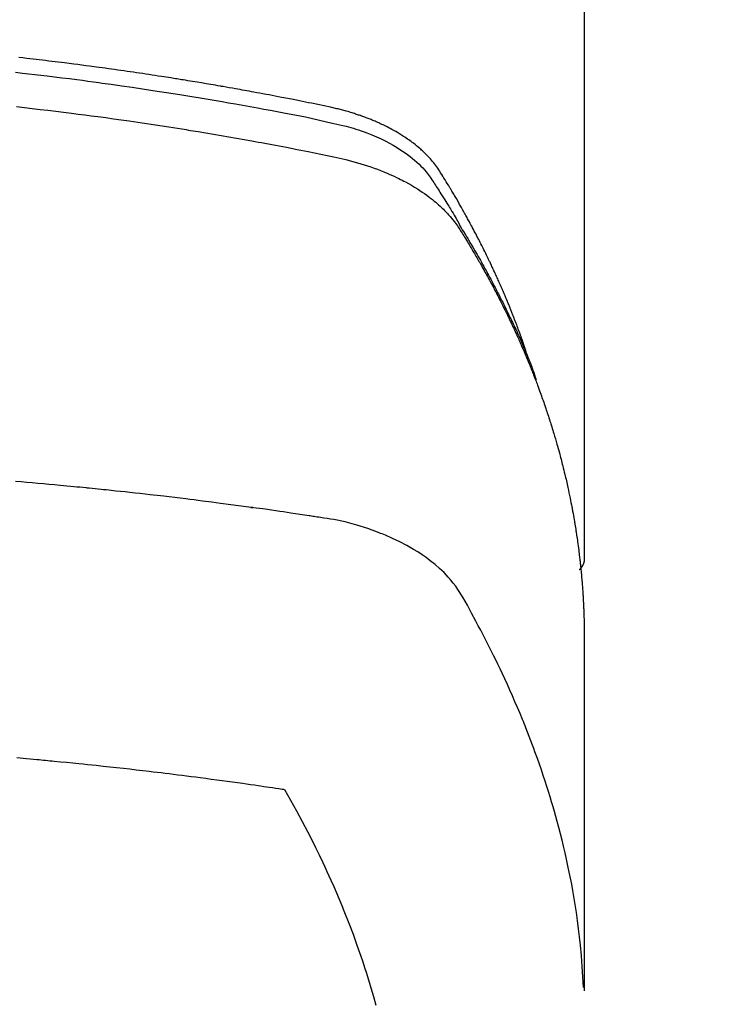
# Model space of a CAD drawing. Extents: x 27948 to 54421, y -11033 to -2163.
# Drawn here: x 45072 to 45089, y -4001 to -3977 of the extents above; entities that cross this region are included whole.
import ezdxf

# ---------------------------------------------------------------- set-up
doc = ezdxf.new("R2010")
doc.units = 0
doc.header["$LTSCALE"] = 50
doc.header["$MEASUREMENT"] = 0
doc.layers.get('0').update_dxf_attribs({"linetype": 'CONTINUOUS'})
doc.layers.add('150-機器', color=8, linetype='CONTINUOUS')
doc.layers.add('160-文字', color=254, linetype='CONTINUOUS')
doc.styles.add('KH001', font='txt')
doc.dimstyles.new('KH1xx030', dxfattribs={"dimscale": 30, "dimtxt": 2, "dimasz": 0.6, "dimexe": 0.3, "dimexo": 1.2, "dimgap": 0.5, "dimtad": 3, "dimdec": 1, "dimdsep": 46, "dimlunit": 6, "dimtxsty": 'KH001', "dimblk": 'DOT', "dimcen": 1, "dimdle": 1, "dimclrd": 256, "dimclre": 256, "dimclrt": 256, "dimadec": 0, "dimazin": 0, "dimtfac": 1, "dimtdec": 1, "dimtix": 1, "dimtmove": 2, "dimatfit": 3, "dimldrblk": 'CLOSEDBLANK', "dimfxl": 1, "dimtolj": 1, "dimtzin": 0, "dimlwd": -1, "dimlwe": -1, "dimarcsym": 0})

# ---------------------------------------------------------------- blocks, each defined once
blk = doc.blocks.new('F402_H')
at = {"layer": '150-機器', "color": 13, "linetype": 'Continuous'}
blk.add_line((22.939, -188.142), (22.939, -261.807), dxfattribs=at)
for points in [[(21.583, -256.961), (21.563, -256.897), (21.543, -256.832), (21.522, -256.768), (21.501, -256.704), (21.483, -256.65), (21.464, -256.596), (21.445, -256.543), (21.426, -256.489), (21.417, -256.467), (21.409, -256.445), (21.401, -256.423), (21.393, -256.401), (21.38, -256.365), (21.367, -256.329), (21.354, -256.294), (21.341, -256.258), (21.329, -256.227), (21.317, -256.196), (21.306, -256.165), (21.294, -256.133), (21.28, -256.098), (21.266, -256.062), (21.252, -256.026), (21.238, -255.991), (21.214, -255.929), (21.189, -255.866), (21.164, -255.804), (21.139, -255.742), (21.128, -255.716), (21.117, -255.69), (21.106, -255.663), (21.095, -255.637), (21.084, -255.61), (21.073, -255.583), (21.062, -255.557), (21.051, -255.53), (21.039, -255.503), (21.028, -255.477), (21.016, -255.45), (21.005, -255.423), (20.997, -255.406), (20.99, -255.388), (20.982, -255.37), (20.975, -255.352), (20.959, -255.317), (20.943, -255.282), (20.928, -255.247), (20.912, -255.212), (20.9, -255.185), (20.888, -255.158), (20.877, -255.132), (20.865, -255.105), (20.849, -255.07), (20.833, -255.035), (20.816, -255), (20.8, -254.965), (20.788, -254.938), (20.776, -254.912), (20.764, -254.885), (20.751, -254.859), (20.739, -254.832), (20.726, -254.806), (20.714, -254.779), (20.701, -254.753), (20.693, -254.735), (20.685, -254.718), (20.676, -254.7), (20.668, -254.682), (20.659, -254.665), (20.651, -254.647), (20.642, -254.63), (20.634, -254.612), (20.612, -254.569), (20.591, -254.525), (20.569, -254.481), (20.548, -254.437), (20.531, -254.402), (20.513, -254.367), (20.496, -254.332), (20.478, -254.297), (20.46, -254.262), (20.442, -254.227), (20.424, -254.192), (20.406, -254.157), (20.395, -254.135), (20.383, -254.113), (20.372, -254.091), (20.36, -254.069), (20.34, -254.03), (20.319, -253.991), (20.298, -253.952), (20.278, -253.913), (20.259, -253.878), (20.24, -253.843), (20.222, -253.809), (20.203, -253.774), (20.189, -253.748), (20.174, -253.722), (20.16, -253.696), (20.146, -253.67), (20.132, -253.644), (20.117, -253.618), (20.103, -253.591), (20.088, -253.565), (20.078, -253.548), (20.069, -253.531), (20.059, -253.514), (20.049, -253.496), (20.01, -253.427), (19.97, -253.357), (19.931, -253.288), (19.891, -253.219), (19.875, -253.193), (19.86, -253.168), (19.845, -253.142), (19.83, -253.116), (19.815, -253.09), (19.799, -253.064), (19.784, -253.039), (19.769, -253.013), (19.759, -252.995), (19.748, -252.978), (19.738, -252.961), (19.727, -252.944), (19.701, -252.901), (19.675, -252.858), (19.648, -252.815), (19.622, -252.772), (19.596, -252.729), (19.569, -252.686), (19.542, -252.644), (19.516, -252.601), (19.494, -252.566), (19.471, -252.531), (19.448, -252.497), (19.425, -252.463), (19.401, -252.43), (19.376, -252.398), (19.351, -252.366), (19.325, -252.334), (19.3, -252.305), (19.274, -252.275), (19.248, -252.246), (19.221, -252.218), (19.193, -252.188), (19.165, -252.16), (19.136, -252.131), (19.107, -252.103), (19.086, -252.084), (19.064, -252.064), (19.043, -252.045), (19.021, -252.026), (18.983, -251.994), (18.945, -251.962), (18.907, -251.931), (18.868, -251.901), (18.841, -251.88), (18.814, -251.86), (18.787, -251.84), (18.76, -251.821), (18.728, -251.799), (18.697, -251.778), (18.666, -251.757), (18.634, -251.736), (18.61, -251.721), (18.587, -251.706), (18.563, -251.691), (18.539, -251.676), (18.493, -251.648), (18.446, -251.621), (18.399, -251.594), (18.352, -251.569), (18.316, -251.55), (18.28, -251.531), (18.244, -251.513), (18.208, -251.495), (18.178, -251.48), (18.147, -251.465), (18.117, -251.45), (18.086, -251.436), (18.066, -251.426), (18.045, -251.417), (18.024, -251.408), (18.003, -251.399), (17.978, -251.388), (17.953, -251.377), (17.929, -251.367), (17.904, -251.356), (17.882, -251.347), (17.861, -251.338), (17.839, -251.33), (17.817, -251.321), (17.791, -251.311), (17.765, -251.302), (17.739, -251.292), (17.713, -251.282), (17.687, -251.272), (17.661, -251.263), (17.634, -251.253), (17.608, -251.243), (17.585, -251.235), (17.562, -251.228), (17.539, -251.22), (17.516, -251.212), (17.489, -251.204), (17.462, -251.195), (17.435, -251.186), (17.408, -251.178), (17.373, -251.167), (17.338, -251.156), (17.303, -251.146), (17.268, -251.136), (17.24, -251.128), (17.212, -251.12), (17.185, -251.113), (17.157, -251.106), (17.129, -251.098), (17.101, -251.091), (17.073, -251.084), (17.045, -251.077), (16.895, -251.041), (16.744, -251.009), (16.592, -250.978), (16.441, -250.948), (16.369, -250.934), (16.297, -250.919), (16.225, -250.905), (16.153, -250.89), (16.116, -250.883), (16.08, -250.876), (16.044, -250.869), (16.008, -250.861), (15.918, -250.844), (15.827, -250.826), (15.737, -250.809), (15.647, -250.792), (15.574, -250.778), (15.502, -250.764), (15.429, -250.75), (15.357, -250.737), (15.284, -250.723), (15.211, -250.71), (15.138, -250.696), (15.065, -250.683), (15.011, -250.673), (14.956, -250.663), (14.902, -250.653), (14.847, -250.643), (14.792, -250.633), (14.738, -250.623), (14.683, -250.614), (14.629, -250.604), (14.555, -250.591), (14.482, -250.578), (14.409, -250.565), (14.335, -250.552), (14.317, -250.549), (14.299, -250.546), (14.281, -250.542), (14.263, -250.539), (14.207, -250.53), (14.152, -250.521), (14.097, -250.511), (14.042, -250.502), (13.932, -250.484), (13.822, -250.465), (13.712, -250.447), (13.601, -250.429), (13.546, -250.42), (13.491, -250.411), (13.436, -250.402), (13.381, -250.393), (13.344, -250.387), (13.307, -250.381), (13.27, -250.375), (13.233, -250.369), (13.196, -250.363), (13.159, -250.357), (13.123, -250.351), (13.086, -250.346), (13.03, -250.337), (12.974, -250.328), (12.919, -250.32), (12.863, -250.311), (12.789, -250.299), (12.715, -250.288), (12.641, -250.277), (12.567, -250.266), (12.493, -250.255), (12.418, -250.243), (12.344, -250.232), (12.27, -250.221), (12.196, -250.21), (12.121, -250.199), (12.047, -250.189), (11.973, -250.178), (11.898, -250.168), (11.824, -250.157), (11.75, -250.147), (11.675, -250.136), (11.601, -250.126), (11.526, -250.116), (11.452, -250.106), (11.377, -250.095), (11.321, -250.088), (11.265, -250.08), (11.209, -250.073), (11.153, -250.066), (11.06, -250.053), (10.966, -250.041), (10.873, -250.029), (10.78, -250.017), (10.724, -250.009), (10.668, -250.002), (10.611, -249.995), (10.555, -249.988), (10.48, -249.978), (10.405, -249.969), (10.33, -249.96), (10.255, -249.951), (10.18, -249.942), (10.105, -249.933), (10.03, -249.924), (9.955, -249.915), (9.88, -249.906), (9.805, -249.897), (9.73, -249.889), (9.655, -249.88), (9.561, -249.869), (9.466, -249.859)], [(9.388, -250.21), (9.551, -250.228), (9.699, -250.245), (9.846, -250.262), (9.994, -250.279), (10.141, -250.297), (10.318, -250.318), (10.495, -250.34), (10.671, -250.362), (10.848, -250.385), (10.98, -250.402), (11.112, -250.42), (11.244, -250.437), (11.376, -250.455), (11.45, -250.466), (11.523, -250.476), (11.596, -250.486), (11.669, -250.496), (11.918, -250.532), (12.166, -250.568), (12.414, -250.604), (12.662, -250.642), (12.822, -250.667), (12.982, -250.692), (13.141, -250.717), (13.301, -250.743), (13.446, -250.766), (13.591, -250.79), (13.736, -250.813), (13.881, -250.837), (14.025, -250.862), (14.17, -250.886), (14.314, -250.91), (14.459, -250.935), (14.632, -250.965), (14.805, -250.995), (14.977, -251.026), (15.15, -251.057), (15.308, -251.086), (15.466, -251.115), (15.624, -251.144), (15.781, -251.174), (15.91, -251.197), (16.039, -251.221), (16.168, -251.246), (16.296, -251.272), (16.465, -251.309), (16.633, -251.348), (16.801, -251.388), (16.969, -251.427), (17.043, -251.443), (17.117, -251.46), (17.19, -251.477), (17.264, -251.495), (17.321, -251.51), (17.379, -251.526), (17.437, -251.543), (17.494, -251.561), (17.561, -251.582), (17.627, -251.604), (17.693, -251.627), (17.758, -251.651), (17.874, -251.697), (17.988, -251.746), (18.102, -251.798), (18.213, -251.853), (18.299, -251.898), (18.383, -251.945), (18.466, -251.995), (18.548, -252.046), (18.609, -252.087), (18.67, -252.128), (18.729, -252.171), (18.788, -252.216), (18.843, -252.26), (18.897, -252.306), (18.95, -252.353), (19.002, -252.401), (19.046, -252.444), (19.09, -252.488), (19.131, -252.534), (19.172, -252.581), (19.22, -252.643), (19.265, -252.706), (19.309, -252.771), (19.352, -252.837), (19.372, -252.868), (19.392, -252.898), (19.412, -252.929), (19.432, -252.96), (19.455, -252.995), (19.478, -253.031), (19.501, -253.066), (19.524, -253.101), (19.571, -253.176), (19.617, -253.251), (19.664, -253.326), (19.71, -253.401), (19.729, -253.432), (19.748, -253.462), (19.767, -253.493), (19.786, -253.524), (19.812, -253.567), (19.837, -253.609), (19.862, -253.652), (19.887, -253.695), (19.917, -253.751), (19.947, -253.807), (19.977, -253.863), (20.008, -253.918), (20.033, -253.96), (20.059, -254.001), (20.084, -254.043), (20.11, -254.084), (20.128, -254.113), (20.145, -254.142), (20.162, -254.171), (20.18, -254.2), (20.231, -254.286), (20.283, -254.373), (20.334, -254.46), (20.384, -254.548), (20.411, -254.593), (20.437, -254.639), (20.463, -254.685), (20.489, -254.731), (20.508, -254.764), (20.526, -254.798), (20.544, -254.831), (20.563, -254.865), (20.581, -254.898), (20.599, -254.932), (20.617, -254.965), (20.636, -254.998), (20.66, -255.044), (20.685, -255.091), (20.71, -255.137), (20.734, -255.183), (20.761, -255.233), (20.788, -255.284), (20.814, -255.335), (20.84, -255.385), (20.857, -255.419), (20.875, -255.453), (20.892, -255.486), (20.909, -255.52), (20.926, -255.554), (20.943, -255.587), (20.961, -255.621), (20.978, -255.655), (20.995, -255.688), (21.011, -255.722), (21.028, -255.756), (21.045, -255.789), (21.078, -255.857), (21.111, -255.924), (21.144, -255.992), (21.177, -256.06), (21.189, -256.085), (21.202, -256.11), (21.214, -256.136), (21.226, -256.161), (21.246, -256.204), (21.267, -256.246), (21.287, -256.288), (21.307, -256.331), (21.329, -256.378), (21.35, -256.424), (21.371, -256.471), (21.393, -256.518), (21.417, -256.574), (21.442, -256.629), (21.466, -256.684), (21.49, -256.74), (21.501, -256.765), (21.512, -256.791), (21.523, -256.816), (21.533, -256.842), (21.554, -256.893), (21.576, -256.944), (21.596, -256.995), (21.617, -257.047), (21.632, -257.086), (21.647, -257.124), (21.662, -257.163), (21.677, -257.202), (21.686, -257.227), (21.696, -257.253), (21.705, -257.279), (21.715, -257.305), (21.734, -257.361), (21.754, -257.417), (21.773, -257.473), (21.792, -257.529)], [(9.415, -251.029), (9.602, -251.05), (9.788, -251.071), (9.975, -251.093), (10.161, -251.115), (10.347, -251.137), (10.532, -251.16), (10.718, -251.184), (10.877, -251.204), (11.036, -251.224), (11.194, -251.245), (11.353, -251.266), (11.538, -251.291), (11.723, -251.317), (11.908, -251.343), (12.092, -251.369), (12.407, -251.415), (12.723, -251.462), (13.037, -251.51), (13.352, -251.56), (13.404, -251.568), (13.456, -251.576), (13.508, -251.585), (13.56, -251.593), (13.743, -251.623), (13.926, -251.654), (14.108, -251.684), (14.29, -251.715), (14.472, -251.746), (14.654, -251.778), (14.835, -251.81), (15.017, -251.843), (15.094, -251.857), (15.172, -251.871), (15.25, -251.885), (15.328, -251.9), (15.585, -251.948), (15.843, -251.997), (16.1, -252.047), (16.357, -252.097), (16.511, -252.127), (16.664, -252.158), (16.817, -252.19), (16.97, -252.223), (17.113, -252.255), (17.255, -252.289), (17.396, -252.325), (17.537, -252.363), (17.617, -252.387), (17.698, -252.412), (17.778, -252.438), (17.857, -252.465), (17.934, -252.493), (18.01, -252.521), (18.086, -252.551), (18.162, -252.581), (18.195, -252.594), (18.227, -252.607), (18.26, -252.621), (18.292, -252.635), (18.35, -252.66), (18.408, -252.687), (18.466, -252.714), (18.523, -252.742), (18.562, -252.762), (18.6, -252.781), (18.638, -252.801), (18.676, -252.821), (18.749, -252.861), (18.822, -252.902), (18.894, -252.945), (18.965, -252.989), (19.022, -253.025), (19.078, -253.062), (19.133, -253.1), (19.187, -253.139), (19.232, -253.173), (19.277, -253.206), (19.321, -253.241), (19.364, -253.276), (19.399, -253.305), (19.434, -253.335), (19.469, -253.366), (19.503, -253.397), (19.529, -253.422), (19.556, -253.447), (19.582, -253.472), (19.608, -253.498), (19.633, -253.524), (19.658, -253.55), (19.682, -253.576), (19.706, -253.602), (19.742, -253.642), (19.777, -253.683), (19.811, -253.725), (19.844, -253.768), (19.868, -253.801), (19.892, -253.834), (19.916, -253.867), (19.938, -253.901), (19.956, -253.929), (19.974, -253.956), (19.991, -253.984), (20.009, -254.012), (20.028, -254.042), (20.047, -254.073), (20.066, -254.104), (20.085, -254.135), (20.108, -254.171), (20.13, -254.208), (20.153, -254.245), (20.175, -254.281), (20.193, -254.312), (20.212, -254.343), (20.23, -254.374), (20.249, -254.404), (20.267, -254.435), (20.285, -254.466), (20.303, -254.497), (20.321, -254.528), (20.34, -254.558), (20.358, -254.589), (20.376, -254.62), (20.394, -254.651), (20.412, -254.682), (20.43, -254.712), (20.447, -254.743), (20.465, -254.774), (20.487, -254.813), (20.51, -254.853), (20.532, -254.892), (20.554, -254.932), (20.573, -254.967), (20.592, -255.001), (20.611, -255.036), (20.631, -255.071), (20.648, -255.102), (20.665, -255.133), (20.682, -255.164), (20.699, -255.195), (20.729, -255.251), (20.759, -255.307), (20.789, -255.363), (20.818, -255.419), (20.828, -255.438), (20.838, -255.457), (20.847, -255.475), (20.857, -255.494), (20.876, -255.531), (20.895, -255.569), (20.915, -255.606), (20.934, -255.644), (20.95, -255.675), (20.966, -255.706), (20.982, -255.737), (20.998, -255.768), (21.01, -255.793), (21.022, -255.818), (21.034, -255.843), (21.047, -255.868), (21.062, -255.9), (21.077, -255.931), (21.093, -255.962), (21.108, -255.994), (21.121, -256.019), (21.133, -256.044), (21.145, -256.069), (21.157, -256.094), (21.169, -256.119), (21.18, -256.144), (21.192, -256.169), (21.204, -256.194), (21.213, -256.213), (21.222, -256.232), (21.231, -256.25), (21.24, -256.269), (21.258, -256.307), (21.275, -256.345), (21.293, -256.383), (21.31, -256.421), (21.321, -256.446), (21.332, -256.471), (21.343, -256.496), (21.355, -256.521), (21.369, -256.553), (21.383, -256.584), (21.397, -256.616), (21.412, -256.647), (21.423, -256.672), (21.434, -256.697), (21.445, -256.723), (21.455, -256.748), (21.472, -256.786), (21.488, -256.824), (21.505, -256.861), (21.521, -256.899), (21.532, -256.925), (21.542, -256.95), (21.553, -256.975), (21.564, -257.001), (21.579, -257.038), (21.595, -257.076), (21.611, -257.114), (21.626, -257.152), (21.639, -257.184), (21.651, -257.215), (21.664, -257.247), (21.677, -257.278), (21.687, -257.304), (21.697, -257.329), (21.708, -257.355), (21.718, -257.38), (21.733, -257.418), (21.747, -257.456), (21.762, -257.494), (21.777, -257.533), (21.789, -257.564), (21.801, -257.596), (21.813, -257.628), (21.825, -257.66), (21.842, -257.704), (21.858, -257.749), (21.874, -257.793), (21.89, -257.838), (21.904, -257.876), (21.918, -257.914), (21.931, -257.952), (21.945, -257.99), (21.959, -258.029), (21.972, -258.067), (21.986, -258.105), (21.999, -258.143), (22.008, -258.169), (22.016, -258.194), (22.024, -258.22), (22.033, -258.246), (22.046, -258.284), (22.058, -258.322), (22.071, -258.36), (22.084, -258.398), (22.096, -258.437), (22.109, -258.475), (22.121, -258.514), (22.134, -258.552), (22.142, -258.578), (22.15, -258.603), (22.158, -258.629), (22.166, -258.655), (22.177, -258.693), (22.189, -258.731), (22.201, -258.77), (22.212, -258.808), (22.232, -258.872), (22.251, -258.936), (22.27, -259), (22.288, -259.065), (22.303, -259.116), (22.317, -259.167), (22.331, -259.219), (22.345, -259.27), (22.355, -259.308), (22.366, -259.347), (22.376, -259.385), (22.386, -259.424), (22.396, -259.462), (22.406, -259.501), (22.416, -259.54), (22.426, -259.578), (22.439, -259.63), (22.451, -259.681), (22.463, -259.733), (22.476, -259.785), (22.485, -259.823), (22.494, -259.862), (22.504, -259.901), (22.513, -259.939), (22.522, -259.978), (22.53, -260.017), (22.539, -260.055), (22.548, -260.094), (22.561, -260.158), (22.575, -260.223), (22.588, -260.288), (22.601, -260.352), (22.612, -260.404), (22.622, -260.455), (22.632, -260.507), (22.642, -260.559), (22.647, -260.585), (22.652, -260.611), (22.657, -260.636), (22.662, -260.662), (22.672, -260.714), (22.681, -260.766), (22.69, -260.817), (22.699, -260.869), (22.703, -260.895), (22.708, -260.921), (22.712, -260.947), (22.716, -260.973), (22.722, -261.011), (22.729, -261.05), (22.735, -261.089), (22.741, -261.128), (22.745, -261.154), (22.749, -261.18), (22.753, -261.205), (22.757, -261.231), (22.763, -261.27), (22.769, -261.309), (22.774, -261.348), (22.78, -261.386), (22.787, -261.438), (22.794, -261.49), (22.8, -261.542), (22.807, -261.594), (22.812, -261.633), (22.816, -261.672), (22.821, -261.711), (22.826, -261.75), (22.829, -261.775), (22.832, -261.801), (22.835, -261.827), (22.838, -261.853), (22.841, -261.879), (22.844, -261.905), (22.847, -261.931), (22.85, -261.957), (22.851, -261.972), (22.853, -261.988), (22.854, -262.003), (22.856, -262.019), (22.859, -262.056), (22.863, -262.092), (22.866, -262.129), (22.87, -262.165), (22.873, -262.204), (22.877, -262.243), (22.88, -262.282), (22.884, -262.321), (22.886, -262.347), (22.888, -262.373), (22.89, -262.399), (22.892, -262.425), (22.894, -262.451), (22.896, -262.477), (22.898, -262.502), (22.9, -262.528), (22.901, -262.555), (22.903, -262.581), (22.905, -262.607), (22.907, -262.633), (22.907, -262.646), (22.908, -262.659), (22.909, -262.672), (22.91, -262.685), (22.912, -262.724), (22.914, -262.763), (22.916, -262.802), (22.918, -262.841), (22.919, -262.867), (22.92, -262.892), (22.921, -262.918), (22.923, -262.944), (22.924, -262.97), (22.925, -262.996), (22.926, -263.022), (22.928, -263.048), (22.93, -263.113), (22.932, -263.178), (22.934, -263.243), (22.936, -263.308), (22.937, -263.373), (22.937, -263.439), (22.938, -263.504), (22.939, -263.569), (22.939, -263.613), (22.939, -263.656), (22.939, -263.7), (22.94, -263.744), (22.94, -263.833), (22.94, -263.922), (22.94, -264.011), (22.94, -264.1), (22.938, -266.096), (22.937, -268.091), (22.938, -270.087), (22.94, -272.082)], [(22.924, -272.005), (22.908, -271.752), (22.891, -271.499), (22.872, -271.246), (22.849, -270.993), (22.828, -270.798), (22.804, -270.604), (22.779, -270.41), (22.751, -270.216), (22.736, -270.12), (22.722, -270.025), (22.706, -269.929), (22.69, -269.834), (22.665, -269.69), (22.639, -269.546), (22.611, -269.402), (22.582, -269.259), (22.55, -269.104), (22.517, -268.949), (22.482, -268.794), (22.446, -268.64), (22.41, -268.492), (22.372, -268.344), (22.334, -268.196), (22.294, -268.049), (22.262, -267.932), (22.229, -267.816), (22.196, -267.7), (22.162, -267.584), (22.124, -267.46), (22.086, -267.337), (22.047, -267.213), (22.007, -267.09), (21.962, -266.956), (21.917, -266.821), (21.871, -266.687), (21.823, -266.554), (21.794, -266.472), (21.765, -266.391), (21.735, -266.31), (21.705, -266.229), (21.666, -266.126), (21.627, -266.023), (21.587, -265.921), (21.547, -265.819), (21.527, -265.769), (21.508, -265.72), (21.488, -265.671), (21.467, -265.621), (21.409, -265.479), (21.349, -265.338), (21.288, -265.197), (21.227, -265.056), (21.167, -264.921), (21.107, -264.787), (21.045, -264.653), (20.983, -264.519), (20.932, -264.413), (20.881, -264.307), (20.83, -264.202), (20.778, -264.096), (20.731, -264.001), (20.683, -263.906), (20.635, -263.811), (20.587, -263.716), (20.53, -263.607), (20.472, -263.498), (20.414, -263.389), (20.356, -263.279), (20.256, -263.087), (20.154, -262.897), (20.047, -262.709), (19.93, -262.527), (19.876, -262.45), (19.818, -262.374), (19.758, -262.301), (19.696, -262.229), (19.597, -262.125), (19.492, -262.025), (19.383, -261.93), (19.27, -261.84), (19.173, -261.768), (19.075, -261.699), (18.974, -261.633), (18.871, -261.57), (18.708, -261.477), (18.541, -261.391), (18.372, -261.31), (18.2, -261.235), (18.163, -261.219), (18.125, -261.204), (18.087, -261.189), (18.049, -261.174), (17.785, -261.077), (17.517, -260.991), (17.245, -260.918), (16.97, -260.861), (16.892, -260.848), (16.814, -260.835), (16.736, -260.824), (16.657, -260.812), (16.618, -260.806), (16.578, -260.8), (16.539, -260.794), (16.5, -260.788), (16.47, -260.784), (16.441, -260.779), (16.411, -260.775), (16.382, -260.77), (16.274, -260.754), (16.166, -260.737), (16.057, -260.721), (15.949, -260.705), (15.86, -260.692), (15.771, -260.679), (15.682, -260.666), (15.593, -260.653), (15.488, -260.638), (15.392, -260.624), (15.278, -260.608), (15.118, -260.587), (15.069, -260.58), (15.025, -260.574), (14.997, -260.571), (14.999, -260.571), (15.007, -260.572), (15.018, -260.573), (15.029, -260.574), (15.038, -260.576), (15.044, -260.576), (15.009, -260.572), (14.948, -260.564), (14.88, -260.555), (14.519, -260.507), (14.271, -260.475), (14.068, -260.448), (13.843, -260.419), (13.743, -260.406), (13.643, -260.394), (13.543, -260.381), (13.443, -260.369), (13.312, -260.353), (13.181, -260.338), (13.051, -260.323), (12.92, -260.307), (12.84, -260.298), (12.759, -260.288), (12.678, -260.279), (12.598, -260.269), (12.477, -260.256), (12.356, -260.242), (12.235, -260.229), (12.114, -260.216), (12.003, -260.204), (11.891, -260.192), (11.78, -260.181), (11.668, -260.169), (11.608, -260.162), (11.547, -260.156), (11.487, -260.149), (11.426, -260.143), (11.355, -260.136), (11.284, -260.129), (11.213, -260.122), (11.142, -260.115), (11.121, -260.113), (11.101, -260.111), (11.08, -260.109), (11.06, -260.107), (10.989, -260.1), (10.918, -260.093), (10.847, -260.086), (10.776, -260.079), (10.694, -260.071), (10.613, -260.063), (10.531, -260.056), (10.45, -260.048), (10.317, -260.036), (10.185, -260.024), (10.052, -260.012), (9.92, -260), (9.787, -259.988), (9.654, -259.977), (9.521, -259.966), (9.388, -259.954)], [(22.939, -261.793), (22.939, -261.795), (22.939, -261.798), (22.939, -261.8), (22.939, -261.802), (22.939, -261.804), (22.939, -261.807), (22.939, -261.809), (22.939, -261.811), (22.939, -261.813), (22.939, -261.816), (22.938, -261.818), (22.938, -261.82), (22.938, -261.822), (22.938, -261.825), (22.938, -261.827), (22.937, -261.829), (22.937, -261.831), (22.937, -261.834), (22.937, -261.836), (22.936, -261.838), (22.936, -261.84), (22.936, -261.843), (22.935, -261.845), (22.935, -261.847), (22.934, -261.849), (22.934, -261.852), (22.934, -261.854), (22.933, -261.856), (22.933, -261.858), (22.932, -261.86), (22.932, -261.863), (22.931, -261.865), (22.931, -261.867), (22.93, -261.869), (22.93, -261.872), (22.929, -261.874), (22.929, -261.876), (22.928, -261.878), (22.928, -261.88), (22.927, -261.883), (22.926, -261.885), (22.926, -261.887), (22.925, -261.889), (22.924, -261.891), (22.924, -261.894), (22.923, -261.896), (22.922, -261.898), (22.922, -261.9), (22.921, -261.902), (22.92, -261.905), (22.919, -261.907), (22.919, -261.909), (22.918, -261.911), (22.917, -261.913), (22.916, -261.915), (22.915, -261.917), (22.914, -261.92), (22.914, -261.922), (22.913, -261.924), (22.912, -261.926), (22.911, -261.928), (22.91, -261.93), (22.909, -261.932), (22.908, -261.935), (22.907, -261.937), (22.906, -261.939), (22.905, -261.941), (22.904, -261.943), (22.903, -261.945), (22.902, -261.947), (22.901, -261.949), (22.9, -261.951), (22.899, -261.953), (22.898, -261.956), (22.897, -261.958), (22.896, -261.96), (22.894, -261.962), (22.893, -261.964), (22.892, -261.966), (22.891, -261.968), (22.89, -261.97), (22.889, -261.972), (22.887, -261.974), (22.886, -261.976), (22.885, -261.978), (22.884, -261.98), (22.882, -261.982), (22.881, -261.984), (22.88, -261.986), (22.879, -261.988), (22.877, -261.99), (22.876, -261.992), (22.875, -261.994), (22.873, -261.996), (22.872, -261.998), (22.87, -262), (22.869, -262.002), (22.868, -262.004), (22.866, -262.006), (22.865, -262.008), (22.863, -262.01), (22.862, -262.012), (22.86, -262.013), (22.859, -262.015), (22.857, -262.017), (22.856, -262.019), (22.854, -262.021), (22.853, -262.023), (22.851, -262.025), (22.85, -262.027), (22.848, -262.028), (22.847, -262.03), (22.845, -262.032), (22.843, -262.034), (22.842, -262.036), (22.84, -262.038), (22.838, -262.039), (22.837, -262.041), (22.835, -262.043), (22.833, -262.045), (22.832, -262.047), (22.83, -262.048), (22.828, -262.05), (22.827, -262.052), (22.825, -262.054), (22.823, -262.055), (22.821, -262.057)], [(9.421, -266.53), (9.496, -266.536), (9.57, -266.543), (9.652, -266.55), (9.733, -266.558), (9.815, -266.565), (9.896, -266.573), (9.948, -266.577), (9.999, -266.582), (10.051, -266.587), (10.103, -266.592), (10.154, -266.597), (10.206, -266.602), (10.258, -266.607), (10.31, -266.612), (10.458, -266.626), (10.605, -266.64), (10.753, -266.655), (10.9, -266.669), (11.003, -266.68), (11.106, -266.691), (11.209, -266.701), (11.312, -266.712), (11.474, -266.729), (11.635, -266.747), (11.796, -266.764), (11.958, -266.782), (12.111, -266.8), (12.264, -266.817), (12.418, -266.835), (12.571, -266.853), (12.666, -266.864), (12.761, -266.875), (12.855, -266.886), (12.95, -266.898), (13.052, -266.91), (13.154, -266.923), (13.255, -266.936), (13.357, -266.949), (13.465, -266.963), (13.574, -266.976), (13.682, -266.99), (13.791, -267.005), (13.921, -267.022), (14.051, -267.039), (14.181, -267.056), (14.31, -267.073), (14.433, -267.09), (14.555, -267.107), (14.678, -267.124), (14.8, -267.141), (14.893, -267.154), (14.986, -267.167), (15.079, -267.181), (15.172, -267.194), (15.236, -267.203), (15.301, -267.213), (15.365, -267.222), (15.429, -267.232), (15.508, -267.243), (15.587, -267.255), (15.665, -267.267), (15.744, -267.279), (15.758, -267.281), (15.772, -267.283), (15.786, -267.286), (15.8, -267.288)], [(15.8, -267.288), (15.942, -267.541), (16.082, -267.795), (16.22, -268.05), (16.355, -268.307), (16.446, -268.486), (16.536, -268.666), (16.624, -268.847), (16.71, -269.028), (16.759, -269.133), (16.808, -269.239), (16.856, -269.344), (16.904, -269.45), (16.97, -269.6), (17.036, -269.75), (17.1, -269.901), (17.163, -270.052), (17.18, -270.093), (17.196, -270.134), (17.213, -270.175), (17.229, -270.216), (17.33, -270.474), (17.429, -270.734), (17.524, -270.994), (17.616, -271.256), (17.661, -271.391), (17.706, -271.526), (17.75, -271.661), (17.792, -271.797), (17.824, -271.902), (17.855, -272.007), (17.886, -272.112), (17.916, -272.218), (17.974, -272.426)]]:
    blk.add_lwpolyline(points, dxfattribs=at)
blk = doc.blocks.new('_ClosedBlank')
at = {"color": 0, "linetype": 'ByBlock', "lineweight": -2}
for p, q in [((-1, 0.1667), (0, 0)), ((-1, 0.1667), (-1, -0.1667)), ((0, 0), (-1, -0.1667))]:
    blk.add_line(p, q, dxfattribs=at)
blk = doc.blocks.new('_Dot')
at = {"color": 0, "linetype": 'ByBlock', "lineweight": -2}
blk.add_line((-0.5, 0), (-1, 0), dxfattribs=at)
at = {"color": 0, "linetype": 'ByBlock', "const_width": 0.5}
blk.add_lwpolyline([(-0.25, 0, 1), (0.25, 0, 1)], format="xyb", close=True, dxfattribs=at)

msp = doc.modelspace()

# ---------------------------------------------------------------- linework, layer by layer
at = {"layer": '150-機器', "color": 13}
for radius in [90.5, 80.5]:
    msp.add_circle((45062.31, -3933.433), radius, dxfattribs=at)

# ---------------------------------------------------------------- block references
at = {"layer": '150-機器'}
msp.add_blockref('F402_H', (45062.296, -3728.223), dxfattribs=at)

# ---------------------------------------------------------------- leaders
at = {"layer": '160-文字', "annotation_type": 0, "has_hookline": 1, "hookline_direction": 0}
for points, text_width in [([(44722.325, -3728.359), (45139.964, -5396.209), (45140.564, -5396.209)], 1088.04), ([(44842.325, -3740.359), (45220.263, -5096.227), (45220.863, -5096.227)], 1357.92)]:
    msp.add_leader(points, dimstyle='KH1xx030', override={"dimgap": 0.5, "dimtad": 1}, dxfattribs=dict(at, text_width=text_width))
at = {"layer": '160-文字'}
msp.add_leader([(44942.31, -3728.359), (45957.859, -4592.354)], dimstyle='KH1xx030', override={"dimgap": 0.5, "dimtad": 1}, dxfattribs=at)

doc.saveas('drawing.dxf')
